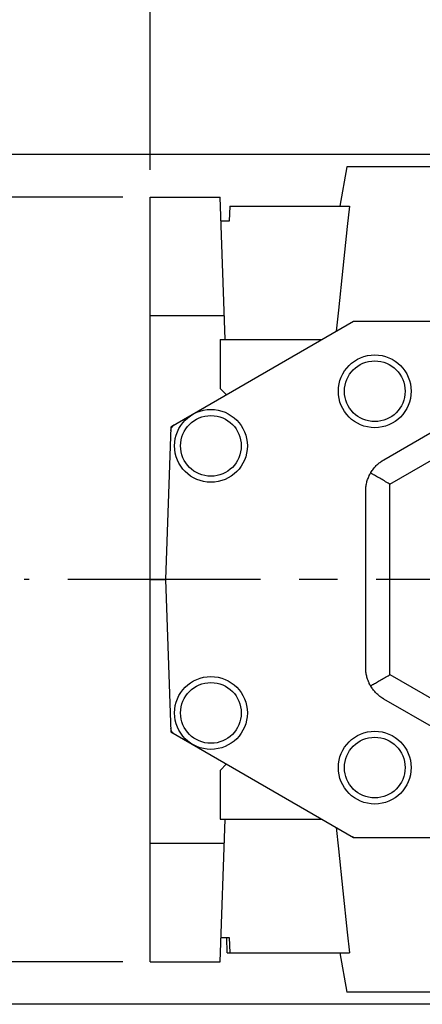
# Model space of a CAD drawing. Extents: x 731 to 2853, y -270 to 1260.
# Drawn here: x 1475 to 1541, y 888 to 1050 of the extents above; entities that cross this region are included whole.
import ezdxf

# ---------------------------------------------------------------- set-up
doc = ezdxf.new("R2010")
doc.units = 0
doc.header["$MEASUREMENT"] = 0
doc.linetypes.add('CENTER', pattern=[50.800000000000004, 31.75, -6.35, 6.35, -6.35])
doc.layers.add('CENTER', color=1, linetype='CENTER')
doc.styles.add('MX_NOTE_STANDARD', font='txt.shx', dxfattribs={"height": 3.15, "bigfont": 'extfont.shx'})
doc.dimstyles.new('MXDIMSTYLE', dxfattribs={"dimtxt": 3.15, "dimasz": 2.5, "dimexe": 1.5, "dimexo": 1, "dimgap": 1, "dimtad": 1, "dimdec": 4, "dimdsep": 46, "dimtxsty": 'MX_NOTE_STANDARD', "dimcen": 2.5, "dimadec": 0, "dimazin": 0, "dimtfac": 1, "dimtdec": 4, "dimtmove": 2, "dimatfit": 3, "dimfxl": 0, "dimtolj": 1, "dimarcsym": 0})

# ---------------------------------------------------------------- blocks, each defined once
blk = doc.blocks.new('*D35')
at = {"color": 3, "linetype": 'Continuous', "lineweight": -2}
for p, q in [((1552.23447170817, 1027.66), (1401.486338116404, 1027.66)), ((1405.236338116404, 1020.16), (1405.236338116404, 895.16)), ((1552.23447170817, 887.66), (1401.486338116404, 887.66))]:
    blk.add_line(p, q, dxfattribs=at)
at = {"color": 3}
for points in [[(1406.486338116404, 1020.16), (1403.986338116404, 1020.16), (1405.236338116404, 1027.66)], [(1403.986338116404, 895.16), (1406.486338116404, 895.16), (1405.236338116404, 887.66)]]:
    blk.add_solid(points, dxfattribs=at)
at = {"layer": 'DEFPOINTS', "color": 0}
for p in [(1556.73447170817, 1027.66), (1405.236338116404, 887.66), (1556.73447170817, 887.66)]:
    blk.add_point(p, dxfattribs=at)
at = {"color": 3, "linetype": 'Continuous', "insert": (1396.236338116404, 957.6599999999999), "char_height": 9, "attachment_point": 5, "rotation": 90}
blk.add_mtext('\\A1;140', dxfattribs=at)
blk = doc.blocks.new('*D36')
at = {"color": 3, "linetype": 'Continuous', "lineweight": -2}
for p, q in [((1491.73447170817, 1020.66), (1445.835206043829, 1020.66)), ((1449.585206043829, 1013.16), (1449.585206043829, 902.16)), ((1491.73447170817, 894.66), (1445.835206043829, 894.66))]:
    blk.add_line(p, q, dxfattribs=at)
at = {"color": 3}
for points in [[(1450.835206043829, 1013.16), (1448.335206043829, 1013.16), (1449.585206043829, 1020.66)], [(1448.335206043829, 902.16), (1450.835206043829, 902.16), (1449.585206043829, 894.66)]]:
    blk.add_solid(points, dxfattribs=at)
at = {"layer": 'DEFPOINTS', "color": 0}
for p in [(1496.23447170817, 1020.66), (1449.585206043829, 894.66), (1496.23447170817, 894.66)]:
    blk.add_point(p, dxfattribs=at)
at = {"color": 3, "linetype": 'Continuous', "insert": (1440.585206043829, 957.66), "char_height": 9, "attachment_point": 5, "rotation": 90}
blk.add_mtext('\\A1;126', dxfattribs=at)
blk = doc.blocks.new('*D62')
at = {"color": 3, "linetype": 'Continuous', "lineweight": -2}
for p, q in [((1496.23447170817, 1025.16), (1496.23447170817, 1104.587074491959)), ((1848.234471708169, 1062.16), (1848.234471708169, 1104.587074491959)), ((1503.73447170817, 1100.837074491959), (1840.734471708169, 1100.837074491959))]:
    blk.add_line(p, q, dxfattribs=at)
at = {"color": 3}
for points in [[(1503.73447170817, 1102.087074491959), (1503.73447170817, 1099.587074491959), (1496.23447170817, 1100.837074491959)], [(1840.734471708169, 1099.587074491959), (1840.734471708169, 1102.087074491959), (1848.234471708169, 1100.837074491959)]]:
    blk.add_solid(points, dxfattribs=at)
at = {"layer": 'DEFPOINTS', "color": 0}
for p in [(1848.234471708169, 1100.837074491959), (1848.234471708169, 1057.66), (1496.23447170817, 1020.66)]:
    blk.add_point(p, dxfattribs=at)
at = {"color": 3, "linetype": 'Continuous', "insert": (1672.23447170817, 1109.837074491959), "char_height": 9, "attachment_point": 5}
blk.add_mtext('\\A1;352', dxfattribs=at)

msp = doc.modelspace()

# ---------------------------------------------------------------- linework, layer by layer
at = {"linetype": 'Continuous'}
for p, q in [((1528.63447170817, 1025.66), (1527.488346333565, 1019.16)), ((1639.83447170817, 1025.66), (1528.63447170817, 1025.66)), ((1496.23447170817, 894.66), (1496.23447170817, 1020.66)), ((1496.23447170817, 1020.66), (1507.73447170817, 1020.66)), ((1508.555109791226, 997.16), (1507.73447170817, 1020.66)), ((1509.321773631899, 1019.16), (1509.23447170817, 1016.66)), ((1509.321773631899, 1019.16), (1529.094953071823, 1019.16)), ((1509.23447170817, 1016.66), (1507.874154786137, 1016.66)), ((1496.23447170817, 1001.133500975331), (1508.416352079591, 1001.133500975331)), ((1529.73447170817, 1000.16), (1499.611275111464, 982.7683643360393)), ((1638.73447170817, 1000.16), (1529.73447170817, 1000.16)), ((1507.73447170817, 997.16), (1507.73447170817, 989.1143799243729)), ((1507.73447170817, 997.16), (1524.538319285463, 997.16)), ((1524.23447170817, 997.16), (1524.23447170817, 996.9845735194568)), ((1507.73447170817, 989.1143799243729), (1508.784388064031, 988.0644635685113)), ((1499.611275111464, 982.7683643360393), (1498.73447170817, 957.66)), ((1534.73447170817, 977.3691768000277), (1543.372166862757, 982.3561524227067)), ((1535.73447170817, 973.3505989232414), (1545.796649534661, 979.16)), ((1535.73447170817, 941.9694010767586), (1535.73447170817, 973.3505989232414)), ((1531.73447170817, 943.1469756226785), (1531.73447170817, 972.1730243773214)), ((1496.23447170817, 957.66), (1498.73447170817, 957.66)), ((1498.73447170817, 957.66), (1499.611275111464, 932.5516356639602)), ((1535.73447170817, 941.9694010767586), (1545.796649534661, 936.16)), ((1543.372166862757, 932.9638475772932), (1534.73447170817, 937.9508231999718)), ((1499.611275111464, 932.5516356639602), (1529.73447170817, 915.16)), ((1508.784388064031, 927.2555364314884), (1507.73447170817, 926.205620075627)), ((1507.73447170817, 926.205620075627), (1507.73447170817, 918.16)), ((1507.73447170817, 894.66), (1508.555109791226, 918.16)), ((1507.73447170817, 918.16), (1524.538319285463, 918.16)), ((1524.23447170817, 918.3354264805429), (1524.23447170817, 918.16)), ((1529.73447170817, 915.16), (1638.73447170817, 915.16)), ((1496.23447170817, 914.1864990246694), (1508.416352079591, 914.1864990246694)), ((1507.874154786137, 898.66), (1509.23447170817, 898.66)), ((1508.91542170817, 896.16), (1508.828119784441, 898.66)), ((1509.23447170817, 898.66), (1509.321773631899, 896.16)), ((1508.91542170817, 896.16), (1529.094953071823, 896.16)), ((1527.488346333565, 896.16), (1528.63447170817, 889.66)), ((1496.23447170817, 894.66), (1507.73447170817, 894.66)), ((1639.83447170817, 889.66), (1528.63447170817, 889.66))]:
    msp.add_line(p, q, dxfattribs=at)
for points in [[(1529.094953071823, 1019.16), (1528.707508695803, 1015.780987116602), (1527.957962883004, 1008.953270119158), (1527.242584747125, 1002.036091801954), (1526.897845105078, 998.5452649994969)], [(1532.548252341473, 975.1901635322989), (1532.596393075901, 975.2714349325285), (1532.695760606605, 975.430537299009), (1532.798959891263, 975.5848747704614), (1532.851885502821, 975.6601939956992), (1532.905633598647, 975.7342492385202), (1533.015406738231, 975.8784832975495), (1533.127890168665, 976.0174237478205), (1533.24268715911, 976.1509473988023), (1533.359478788301, 976.27904884767), (1533.478008053668, 976.4017969129283), (1533.537846752088, 976.4611870349164), (1533.598030774, 976.519270619554), (1533.719340735726, 976.6315805644878), (1533.841795111369, 976.7388834326053), (1533.965301248287, 976.8413596313864), (1534.089698051937, 976.9391155425034), (1534.21621016209, 977.0332543814849), (1534.280931202519, 977.0794546454314), (1534.291850001438, 977.0871220345053), (1534.313800519275, 977.1024268378093), (1534.335917679916, 977.1177013654607), (1534.347048084757, 977.1253330506116), (1534.358231776164, 977.1329642884017), (1534.38077664428, 977.1482358721665), (1534.403590071742, 977.1635381308453), (1534.426714055678, 977.1788948622999), (1534.450194854839, 977.194331532901), (1534.474082765501, 977.2098749749194), (1534.486196074855, 977.2176953685763), (1534.498430890422, 977.225552440169), (1534.523289076952, 977.241387634722), (1534.548726292913, 977.2574148175969), (1534.574824711287, 977.2736744197265), (1534.60167404885, 977.2902090354861), (1534.629368333313, 977.3070610962637), (1534.643563196077, 977.3156194974791), (1534.658007615013, 977.3242736125568), (1534.687701462997, 977.3418918618996), (1534.718565061112, 977.3599605728251), (1534.73447170817, 977.3691768000277)], [(1531.73447170817, 972.1730243773214), (1531.735020951094, 972.2542069704206), (1531.739484826522, 972.4182432364411), (1531.748580709407, 972.5842529645257), (1531.754915224189, 972.667902397529), (1531.762464725264, 972.7519307567314), (1531.781273136068, 972.9209727452763), (1531.80512289115, 973.0910780827772), (1531.834112387092, 973.2619503996785), (1531.868321969766, 973.4332970647266), (1531.907813724034, 973.6048262965488), (1531.92955485214, 973.6905685429325), (1531.952631615226, 973.7762477365646), (1532.002801912858, 973.9472738968385), (1532.058333806348, 974.1176216414093), (1532.119224934156, 974.2870261906897), (1532.185461503723, 974.4552350930418), (1532.257005594198, 974.6219761878489), (1532.294751279285, 974.7047118887587), (1532.333801670383, 974.7869798365715), (1532.415777094921, 974.9499809147916), (1532.502842776103, 975.1107205353957), (1532.548252341472, 975.1901635322967)], [(1535.73447170817, 973.3505989232414), (1535.632085661751, 973.4097115347028), (1535.427581894647, 973.5277818396904), (1535.223882401542, 973.645387796868), (1535.122501203534, 973.703920258829), (1535.021521022917, 973.7622211932909), (1534.821028092423, 973.8779758406823), (1534.622929047019, 973.9923483778722), (1534.427743049952, 974.1050390658216), (1534.235981630164, 974.215752573156), (1534.048147341723, 974.3241987501502), (1533.955857141178, 974.3774825222787), (1533.864732446762, 974.4300933891296), (1533.686217625396, 974.5331589692997), (1533.513070715992, 974.6331253840536), (1533.345745489092, 974.7297306488464), (1533.184680458207, 974.8227215877847), (1533.03029773059, 974.911854497133), (1532.955739379773, 974.9549007810471), (1532.883001901011, 974.9968957839907), (1532.743178991425, 975.077622578479), (1532.611195439316, 975.1538233178181), (1532.548252341473, 975.1901635323012)], [(1532.548252341472, 940.1298364677028), (1532.502842776103, 940.2092794646043), (1532.415777094921, 940.3700190852084), (1532.333801670383, 940.533020163428), (1532.294751279285, 940.6152881112413), (1532.257005594198, 940.6980238121511), (1532.185461503723, 940.8647649069582), (1532.119224934156, 941.0329738093102), (1532.058333806348, 941.2023783585906), (1532.002801912858, 941.3727261031614), (1531.952631615226, 941.5437522634353), (1531.92955485214, 941.629431457067), (1531.907813724034, 941.7151737034507), (1531.868321969766, 941.8867029352733), (1531.834112387092, 942.0580496003209), (1531.80512289115, 942.2289219172227), (1531.781273136068, 942.3990272547236), (1531.762464725264, 942.568069243268), (1531.754915224189, 942.6520976024705), (1531.748580709407, 942.7357470354738), (1531.739484826522, 942.9017567635589), (1531.735020951094, 943.0657930295794), (1531.73447170817, 943.1469756226785)], [(1532.548252341473, 940.1298364676987), (1532.611195439316, 940.1661766821818), (1532.743178991425, 940.2423774215209), (1532.883001901011, 940.3231042160088), (1532.955739379773, 940.3650992189524), (1533.03029773059, 940.4081455028669), (1533.184680458207, 940.4972784122148), (1533.345745489092, 940.5902693511536), (1533.513070715992, 940.6868746159463), (1533.686217625396, 940.7868410307002), (1533.864732446762, 940.8899066108703), (1533.955857141178, 940.9425174777213), (1534.048147341723, 940.9958012498493), (1534.235981630164, 941.1042474268439), (1534.427743049952, 941.2149609341783), (1534.622929047019, 941.3276516221273), (1534.821028092423, 941.4420241593172), (1535.021521022917, 941.557778806709), (1535.122501203534, 941.6160797411709), (1535.223882401542, 941.6746122031315), (1535.427581894647, 941.7922181603095), (1535.632085661751, 941.9102884652967), (1535.73447170817, 941.9694010767586)], [(1534.73447170817, 937.9508231999718), (1534.718565061112, 937.9600394271744), (1534.687701462997, 937.9781081381003), (1534.658007615013, 937.9957263874431), (1534.643563196077, 938.0043805025208), (1534.629368333313, 938.0129389037362), (1534.60167404885, 938.0297909645134), (1534.574824711287, 938.0463255802734), (1534.548726292913, 938.0625851824026), (1534.523289076953, 938.078612365278), (1534.498430890422, 938.0944475598304), (1534.486196074855, 938.1023046314236), (1534.474082765501, 938.1101250250805), (1534.450194854839, 938.1256684670985), (1534.426714055678, 938.1411051376996), (1534.403590071742, 938.1564618691547), (1534.38077664428, 938.1717641278334), (1534.358231776164, 938.1870357115978), (1534.347048084757, 938.1946669493883), (1534.335917679916, 938.2022986345388), (1534.313800519275, 938.2175731621907), (1534.291850001439, 938.2328779654941), (1534.280931202519, 938.2405453545686), (1534.21621016209, 938.2867456185146), (1534.089698051937, 938.3808844574961), (1533.965301248288, 938.4786403686127), (1533.841795111369, 938.5811165673941), (1533.719340735727, 938.6884194355113), (1533.598030774, 938.800729380445), (1533.537846752089, 938.8588129650822), (1533.478008053669, 938.9182030870708), (1533.359478788303, 939.0409511523286), (1533.242687159111, 939.1690526011963), (1533.127890168667, 939.3025762521776), (1533.015406738233, 939.4415167024491), (1532.905633598649, 939.5857507614779), (1532.851885502822, 939.659806004299), (1532.798959891264, 939.7351252295363), (1532.695760606606, 939.8894627009887), (1532.596393075902, 940.0485650674692), (1532.548252341473, 940.1298364677006)], [(1526.897845105078, 916.774735000503), (1527.242584747125, 913.2839081980457), (1527.957962883004, 906.366729880842), (1528.707508695803, 899.5390128833984), (1529.094953071823, 896.16)]]:
    msp.add_lwpolyline(points, dxfattribs=at)
for centre, radius in [((1533.23447170817, 988.66), 6), ((1533.23447170817, 988.66), 5), ((1506.23447170817, 979.66), 6), ((1506.23447170817, 979.66), 5), ((1506.23447170817, 935.66), 6), ((1506.23447170817, 935.66), 5), ((1533.23447170817, 926.66), 6), ((1533.23447170817, 926.66), 5)]:
    msp.add_circle(centre, radius, dxfattribs=at)
for centre, radius, start, end in [((1530.002420900601, 999.16), 1, 90, 120.0000000000151), ((1500.591320831569, 982.1794934579813), 1.000000000000082, 119.9999999999973, 177.9999999999705), ((1500.59132083157, 933.1405065420187), 1.000000000000311, 182.000000000029, 239.9999999999802), ((1530.002420900601, 916.1599999999997), 0.9999999999996882, 239.9999999999897, 270)]:
    msp.add_arc(centre, radius, start, end, dxfattribs=at)
at = {"layer": 'CENTER'}
msp.add_line((1870.000565857753, 957.66, -32.99999999999998), (1475.445701610998, 957.66, -32.99999999999998), dxfattribs=at)

# ---------------------------------------------------------------- dimensions: what is measured, and where the dimension line sits
at = {"color": 3, "linetype": 'Continuous'}
dim = msp.add_linear_dim(base=(1848.234471708169, 1100.837074491959), p1=(1496.23447170817, 1020.66), p2=(1848.234471708169, 1057.66), dimstyle='MXDIMSTYLE', override={"dimscale": 1.5, "dimtxt": 6, "dimasz": 5, "dimexe": 2.5, "dimexo": 3, "dimgap": 3, "dimtoh": 1, "dimdec": 0, "dimzin": 9, "dimtxsty": 'Standard', "dimcen": 0, "dimclrd": 3, "dimclre": 3, "dimclrt": 3, "dimtdec": 0, "dimtofl": 0, "dimtmove": 0, "dimtzin": 0}, dxfattribs=at)
dim.commit()
dim.dimension.update_dxf_attribs({"geometry": '*D62', "text_midpoint": (1672.23447170817, 1109.837074491959)})
at = {"linetype": 'Continuous'}
for base, p1, p2, picture, middle in [((1405.236338116404, 887.66), (1556.73447170817, 1027.66), (1556.73447170817, 887.66), '*D35', (1396.236338116404, 957.6599999999999)), ((1449.585206043829, 894.66), (1496.23447170817, 1020.66), (1496.23447170817, 894.66), '*D36', (1440.585206043829, 957.66))]:
    dim = msp.add_linear_dim(base=base, p1=p1, p2=p2, angle=90, dimstyle='MXDIMSTYLE', override={"dimscale": 1.5, "dimtxt": 6, "dimasz": 5, "dimexe": 2.5, "dimexo": 3, "dimgap": 3, "dimtoh": 1, "dimdec": 0, "dimzin": 9, "dimtxsty": 'Standard', "dimcen": 0, "dimclrd": 3, "dimclre": 3, "dimclrt": 3, "dimtdec": 0, "dimtofl": 0, "dimtmove": 0, "dimtzin": 0}, dxfattribs=at)
    dim.commit()
    dim.dimension.update_dxf_attribs({"geometry": picture, "text_midpoint": middle})

doc.saveas('drawing.dxf')
